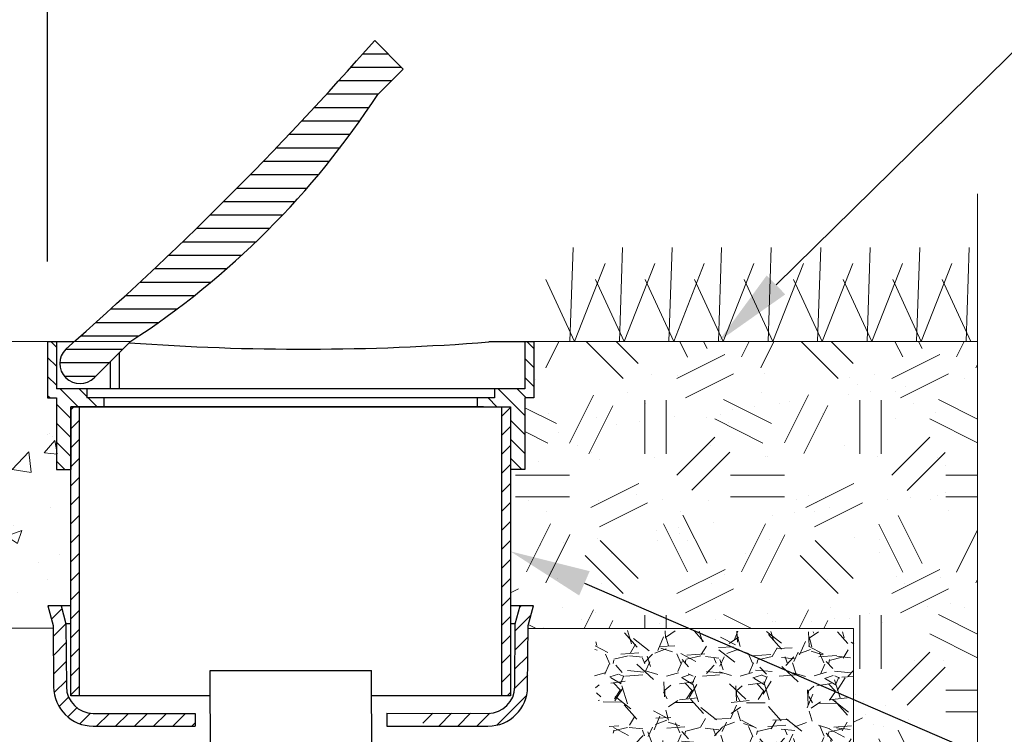
# Model space of a CAD drawing. Units: feet. Extents: x -7.62 to 0, y -5.25 to 0.03.
# Drawn here: x -3.81 to -2.89, y -1.33 to -0.66 of the extents above; entities that cross this region are included whole.
import ezdxf
from ezdxf import colors
from ezdxf.entities.mleader import LeaderData, LeaderLine
from ezdxf.math import Vec2, Vec3

# ---------------------------------------------------------------- set-up
doc = ezdxf.new("R2010")
doc.units = ezdxf.units.FT
doc.header["$MEASUREMENT"] = 0
for name, color, linetype, lineweight in [('UGD - DETAIL 1', 251, 'Continuous', 0), ('UGD - DETAIL 2', 7, 'Continuous', 5), ('UGD - DETAIL 4', 7, 'Continuous', 18), ('UGD - DETAIL 5', 7, 'Continuous', 25)]:
    doc.layers.add(name, color=color, linetype=linetype, lineweight=lineweight)
doc.layers.add('UGD - DETAIL TEXT', color=7, linetype='Continuous')
doc.styles.add('UGD_Standard', font='arial.ttf')
doc.dimstyles.new('UGD_Standard', dxfattribs={"dimtxt": 0.075, "dimasz": 0.075, "dimexe": 0.075, "dimexo": 0.075, "dimgap": 0.075, "dimtad": 0, "dimtih": 1, "dimtoh": 1, "dimlfac": -1, "dimzin": 0, "dimdsep": 46, "dimtxsty": 'UGD_Standard', "dimcen": 0.075, "dimclrd": 7, "dimclre": 7, "dimclrt": 7, "dimadec": 0, "dimazin": 0, "dimtfac": 1, "dimtofl": 0, "dimtmove": 0, "dimatfit": 1, "dimfxl": 1, "dimtfill": 1, "dimtolj": 1, "dimtzin": 0, "dimlwd": -1, "dimlwe": -1, "dimarcsym": 0})
pattern_1 = [(45, (-151.0387942571571, -8.552287396171302), (-0.2651691398187621, 0.2651691398187622), [])]

# ---------------------------------------------------------------- blocks, each defined once
blk = doc.blocks.new('*D1')
at = {"layer": 'Defpoints', "color": 0, "transparency": 16777216}
for p in [(-3.783325353565223, -0.2680143360880791), (-4.372174761389062, -0.9636669767196315), (-3.783325353565223, -0.964151314406001)]:
    blk.add_point(p, dxfattribs=at)
at = {"layer": 'UGD - DETAIL TEXT', "color": 0, "lineweight": -2, "transparency": 16777216}
for p, q in [((-4.372174761389062, -0.7081974451560323), (-4.372174761389062, -0.1930143360880792)), ((-3.783325353565223, -0.889151314406001), (-3.783325353565223, -0.1930143360880792)), ((-4.447174761389062, -0.2680143360880791), (-4.522174761389063, -0.2680143360880791)), ((-3.708325353565223, -0.2680143360880791), (-3.633325353565223, -0.2680143360880791)), ((-4.372174761389062, -0.8886669767196316), (-4.372174761389062, -0.8331974451560323))]:
    blk.add_line(p, q, dxfattribs=at)
at = {"layer": 'UGD - DETAIL TEXT', "color": 0, "transparency": 16777216}
for points in [[(-4.447174761389062, -0.2555143360880791), (-4.447174761389062, -0.2805143360880791), (-4.372174761389062, -0.2680143360880791)], [(-3.708325353565223, -0.2555143360880791), (-3.708325353565223, -0.2805143360880791), (-3.783325353565223, -0.2680143360880791)]]:
    blk.add_solid(points, dxfattribs=at)
at = {"layer": 'UGD - DETAIL TEXT', "color": 0, "transparency": 16777216, "insert": (-2.955895271709834, -0.2680143360880791), "char_height": 0.075, "attachment_point": 5, "style": 'UGD_Standard'}
blk.add_mtext('\\A1;18" (450 mm) MIN WIDTH', dxfattribs=at)
blk = doc.blocks.new('subblock_IP4500_4')
at = {"layer": 'UGD - DETAIL 1'}
h = blk.add_hatch(dxfattribs=at)
h.set_pattern_fill('AR-SAND', color=256, scale=1.200018540334403, style=0)
h.set_pattern_definition([(37.50000000000001, (-10.44569667649962, -63.25026297497494), (-0.07559319764945431, 2.312224246772804), [0, -1.824028181308293, 0, -2.040031518568485, 0, -1.950030128043405]), (7.500000000000001, (-10.44569667649962, -63.25026297497494), (2.123764858573207, 3.386627601807472), [0, -0.9840152030742105, 0, -1.644025400258132, 0, -0.6300097336755617]), (327.5, (-11.92171948111093, -63.25026297497494), (3.73702797133329, 0.006790969165102911), [0, -0.6000092701672015, 0, -2.160033372601926, 0, -2.820043569785847]), (317.5, (-11.92171948111093, -63.25026297497494), (3.60740766007926, 1.053226950319571), [0, -0.3000046350836008, 0, -1.416021877594596, 0, -1.620025029451444])])
h.paths.add_polyline_path([(43.19197239078501, 35.7512666026129), (30.81108679459021, 35.7512666026129), (30.81108679459021, 34.17421233096132), (30.56108293202077, 34.17421233096132), (30.56108293202077, 32.17418143040406), (30.16035685715654, 32.17418143040406), (30.16035685715654, 28.37249536564919), (30.80084267383439, 28.37249536564923), (30.65449770120847, 27.82438685394153), (30.65386648598088, 27.73661286979245), (39.73261569279366, 27.73661286979245), (39.73261569279366, 17.75098849759685), (43.19197239078501, 17.75098849759685)])
h = blk.add_hatch(dxfattribs=at)
h.set_pattern_fill('GEOL2', color=256, scale=6.000092701672015, style=0, pattern_type=2)
h.set_pattern_definition([(0, (-10.44569667649962, -63.25026297497494), (6.000092701672015, 6.000092701672015), [1.500023175418004, -4.500069526254011]), (0, (-10.44569667649962, -62.65025370480775), (6.000092701672015, 6.000092701672015), [1.500023175418004, -4.500069526254011]), (90, (-6.84564105549641, -62.05024443464054), (-6.000092701672014, 6.000092701672015), [1.500023175418004, -4.500069526254011]), (90, (-6.245631785329208, -62.05024443464054), (-6.000092701672014, 6.000092701672015), [1.500023175418004, -4.500069526254011]), (45, (-5.945627150245608, -62.65025370480775), (6.661441067281632e-16, 6.000092701786166), [1.500023175418004, -6.98538929654378]), (45, (-5.525620661128567, -63.07026019392478), (6.661441067281632e-16, 6.000092701786166), [1.500023175418004, -6.98538929654378]), (135, (-7.445650325663611, -59.95021198905533), (-6.000092701786166, 6.661441067281632e-16), [1.500023175418004, -6.98538929654378]), (135, (-7.02564383654657, -59.5302054999383), (-6.000092701786166, 6.661441067281632e-16), [1.500023175418004, -6.98538929654378]), (26.56505119999999, (-5.945627150245608, -59.95021198905533), (6.00009270167258, 2.40042397590272e-09), [1.500023175418004, -11.9165919738222]), (26.56505119999999, (-5.705623442178727, -60.49022033220582), (6.00009270167258, 2.40042397590272e-09), [1.500023175418004, -11.9165919738222]), (26.56505119999999, (-8.345664230914414, -57.55017490838653), (6.00009270167258, 2.40042397590272e-09), [1.500023175418004, -11.9165919738222]), (26.56505119999999, (-8.105660522847533, -58.09018325153701), (6.00009270167258, 2.40042397590272e-09), [1.500023175418004, -11.9165919738222]), (63.43494882, (-8.945673501081615, -61.75023979955694), (3.059966261461154e-10, 6.000092701672579), [1.500023175418004, -11.9165919738222]), (63.43494882, (-8.405665157931134, -62.05024443464054), (3.059966261461154e-10, 6.000092701672579), [1.500023175418004, -11.9165919738222]), (63.43494882, (-9.605683698265537, -59.65020735397174), (3.059966261461154e-10, 6.000092701672579), [1.500023175418004, -11.9165919738222]), (63.43494882, (-10.14569204141602, -59.35020271888813), (3.059966261461154e-10, 6.000092701672579), [1.500023175418004, -11.9165919738222]), (116.5650512, (-5.105614172011525, -59.11019901082125), (-2.40042597433504e-09, 6.000092701672579), [1.500023175418004, -11.9165919738222]), (116.5650512, (-5.645622515162007, -59.35020271888813), (-2.40042597433504e-09, 6.000092701672579), [1.500023175418004, -11.9165919738222]), (153.43494882, (-9.545682771248817, -61.75023979955694), (-6.000092701672579, 3.059986245784356e-10), [1.500023175418004, -11.9165919738222]), (153.43494882, (-9.305679063181936, -61.21023145640646), (-6.000092701672579, 3.059986245784356e-10), [1.500023175418004, -11.9165919738222])])
h.paths.add_polyline_path([(43.19197239078501, 35.7512666026129), (30.81108679459021, 35.7512666026129), (30.81108679459021, 34.17421233096132), (30.56108293202077, 34.17421233096132), (30.56108293202077, 32.17418143040406), (30.16035685715654, 32.17418143040406), (30.16035685715654, 28.37249536564919), (30.80084267383439, 28.37249536564923), (30.65449770120847, 27.82438685394153), (30.65386648598088, 27.73661286979245), (39.73261569279366, 27.73661286979245), (39.73261569279366, 17.75098849759685), (43.19197239078501, 17.75098849759685)])
h = blk.add_hatch(dxfattribs=at)
h.set_pattern_fill('GRAVEL', color=256, scale=2.000030900557338, style=0)
h.set_pattern_definition([(311.6400240694971, (74.37190901471894, -22.93333735009062), (15.89088036885782, -18.09690103353915), [0.269076157237382, -26.63858756724244]), (354.6831240694972, (74.55069660737698, -23.13442746404262), (-23.98781357981682, 2.145402881673034), [0.4617431339498714, -45.71255626082097]), (47.14242406949716, (75.01045289296351, -23.17721468074775), (-20.13323061550399, -21.87876509440919), [0.325581030239928, -32.23256199437088]), (272.3791240694971, (75.78742091500484, -23.68193957409905), (-1.757609431718355, 40.01200306533663), [0.4204824964713736, -41.62775915054239]), (246.8191240694971, (75.80487590061057, -24.10205954117777), (10.14541675908311, 23.9393287180915), [0.412316370304398, -40.81937666100063]), (182.3791240694971, (75.64257378642124, -24.48108892904224), (40.01200306533662, 1.757609431718357), [0.4204824964713736, -41.62775915054239]), (141.9586240694971, (75.22245381934246, -24.49854391464818), (25.87875081014909, -20.15746765147696), [0.5560665912510542, -55.05054853317453]), (107.3975240694971, (74.78451530148119, -24.15587875870205), (-13.73336639772566, 44.0846965203487), [0.5249841110254944, -51.97344499180205]), (58.22322406949718, (74.62754547654842, -23.65491070550905), (16.15751479178946, 25.90296365434349), [0.4219065184725689, -41.76879132949507]), (4.416424069497157, (74.8497262278725, -23.29624482466341), (-22.01205665567705, -1.866670006701735), [0.4816714418430249, -23.60189065015371]), (317.2554240694971, (75.32996720887016, -23.25915346239183), (23.86663777729617, -22.14534635024178), [0.62290562391678, -61.66770276847191]), (40.83872406949718, (73.80730548423298, -23.68994186511316), (14.072678185908, 11.91512782177665), [0.2126052847601448, -21.04801319264489]), (8.18362406949715, (73.96815333771627, -23.55091177935527), (-26.02415873882189, -3.84245929939887), [0.4044802492360126, -40.04364067584853]), (314.6528240694971, (74.3685157397371, -23.49333572167269), (-0.01211884297046345, -1.999994803117687), [0.2828463699877193, -2.545623329982176]), (336.4542240694972, (74.50996959333924, -23.25418473831152), (-9.97573268794235, 4.060585211802669), [0.1523183533246453, -15.07946297830556]), (247.8514240694971, (74.6496056210582, -23.31503288258358), (2.036350526192878, 5.987864260549023), [0.2154093280827261, -10.5550870765171]), (148.6890240694972, (74.56839396976723, -23.51454754743693), (-5.975740888714007, 4.036349829203516), [0.3498634054035945, -11.31222077426301]), (18.08772406949715, (74.26948553766398, -23.33273024497396), (-4.012108057495774, -1.975753306968918), [0.2529859086423983, -6.07166780751026]), (163.2633240694971, (75.80960224790654, -23.32206180933135), (-19.96358980971458, 6.121156391188301), [0.3544054755787603, -35.08623208368779]), (109.3066240694971, (75.47020917855005, -23.22000189745282), (7.866659974353071, -22.04841559692229), [0.2973265937077544, -29.43527077610977]), (246.4542240694972, (74.27190930550775, -22.93273140812963), (4.060585211802668, 9.975732687942351), [0.304634706618391, -14.92714662501187]), (196.0423240694972, (74.15021301696355, -23.21200346356743), (20.0363026683393, 5.878779553497874), [0.3544054755787603, -35.0862320836878]), (200.2088240694971, (75.80208856759003, -24.56205820354874), (10.02421224010391, 3.939386142854395), [0.3417652802872371, -16.7465067341982]), (244.8777240694972, (75.48136236776118, -24.68011884032677), (10.13326257253571, 21.93934876865151), [0.2863604242799985, -28.34972400436877]), (112.8514240694971, (74.23979052444544, -24.93260440395899), (-3.939396826127659, 10.0242080769449), [0.3046347066183909, -14.92714662501187]), (162.2988240694971, (74.12148751088306, -24.65187808781476), (25.95145314280751, -8.157510675769567), [0.3352671798913271, -33.19136080785086]), (110.2088240694971, (75.21978767471384, -24.93854263517697), (3.939386142854399, -10.02421224010391), [0.1708826401436185, -16.91738937434182]), (78.34292406949717, (74.35979017549873, -24.93333153431223), (2.048464814555935, 7.987859430819007), [0.1019815756194182, -10.09621398690953]), (13.68902406949717, (74.38039605930177, -24.83345301349334), (-6.012102460318823, -1.963633774677704), [0.4123163703043979, -7.834021035938062]), (353.6438240694972, (74.78100083810712, -24.73587707212631), (-19.98782251308037, 2.12118120837352), [0.3821059035514794, -37.82843045076215]), (235.9627240694972, (74.56730327423726, -23.69454702401686), (2.024234526309504, 3.987868628595077), [0.2884484565401804, -6.92276495699523]), (186.4956240694972, (74.40584947879303, -23.93357681898586), (-34.02413763809383, -3.793984105190708), [0.5035957805749325, -49.85589627558956]), (118.7074240694971, (73.90548736756135, -23.9905469347074), (7.915144912082077, -14.04843541589904), [0.2059151813977813, -20.38566295930737]), (89.65282406949716, (73.80657835388013, -23.80994151616645), (2.012113023441882, 1.98787534500128), [0.1200018540334399, -1.880029046523891]), (59.39642406949719, (74.82136428696843, -24.67611962338409), (-8.08479841482567, -13.95148890633106), [0.2778522928290276, -27.50746499143336]), (131.6400240694971, (74.96281814057022, -24.43696864002293), (-15.89088036885781, 18.09690103353915), [0.5381523144747641, -26.36951141000505]), (179.6528240694971, (74.60524295525447, -24.03478841211893), (-1.98787534500128, 2.012113023441883), [0.5200080341449077, -1.48002286641243]), (214.3480240694971, (74.08524446735677, -24.03163751392166), (20.08476233910466, 13.87878818606131), [0.316232885810723, -31.30703169489077]), (285.5982240694972, (73.82415452787812, -24.21006154140298), (1.951518604398904, -8.012095828068594), [0.2912084991829496, -14.26923646027353]), (332.0068240694972, (73.90245765775596, -24.49054548076278), (37.87869262891594, -20.23021516288293), [0.4741373254406237, -46.93967321982691]), (4.22672406949716, (74.32112336412833, -24.71308979726346), (26.01204428771798, 1.842438869943969), [0.50160574982888, -49.65891523222479])])
edge = h.paths.add_edge_path()
edge.add_spline(control_points=[(39.68723825589316, 19.12461039038675), (39.12757945407024, 19.69027231101816), (38.08101914480179, 20.74805843475804), (38.2569346656507, 23.33017256894873), (35.79587785385338, 23.75944606551596), (33.59848884563817, 23.72277858755083), (32.36040333134893, 25.79328341585749), (32.50799908082132, 27.1047444936607), (32.57328740547122, 27.68486348027834)], knot_values=[0, 0, 0, 0, 2.323617443540293, 4.345157768288614, 6.418571043514053, 8.584141226274742, 10.78442329050282, 12.52974250124825, 12.52974250124825, 12.52974250124825, 12.52974250124825], degree=3, periodic=0)
edge.add_line((32.57328740547122, 27.68486348027834), (39.73884547595107, 27.64144423093004))
edge.add_line((39.73884547595115, 27.64144423093001), (39.68723825589329, 19.1246103903867))
at = {"layer": 'UGD - DETAIL 4'}
h = blk.add_hatch(dxfattribs=at)
h.set_pattern_fill('AR-CONC', color=256, scale=0.6000092701672015, style=0)
h.set_pattern_definition([(49.99999999999999, (-10.44569667649962, -63.25026297497494), (4.303627586822718, -0.3765186271234061), [0.4500069526254012, -4.950076478879413]), (355, (-10.44569667649962, -63.25026297497494), (-0.8325208641586204, 4.513222531668542), [0.3600055621003209, -3.96006118310353]), (100.4514, (-10.08706105556494, -63.28163949974351), (3.471109919071091, 4.136701164564024), [0.3824470488221877, -4.206917669046103]), (46.18420000000002, (-10.44569667649962, -62.05024443464054), (6.403545226783518, -0.9931294298634871), [0.6750104289381017, -7.425114718319119]), (96.6356, (-9.912067961914653, -62.13300555530316), (5.608062878087795, 5.844797527758023), [0.5736705912335595, -6.310375495553581]), (351.1842, (-10.44569667649962, -62.05024443464054), (5.608058315526846, 5.844801907974995), [0.5400083431504814, -5.940091774655295]), (21, (-9.845687406332416, -62.35024906972414), (3.581497646992539, -2.415750667436383), [0.4500069526254012, -4.950076478879413]), (326.0000000000001, (-9.845687406332416, -62.35024906972414), (1.459914547267586, 4.350967492902757), [0.3600055621003209, -3.96006118310353]), (71.4514, (-9.547229397144248, -62.55156181601411), (5.041413661531474, 1.935212879376035), [0.3824470488221877, -4.206917669046103]), (37.50000000000001, (-10.44569667649962, -63.25026297497494), (0.0729602591426634, 1.997393982804723), [0, -3.912060441490154, 0, -4.02006211012025, 0, -3.975061414857711]), (7.500000000000001, (-10.44569667649962, -63.25026297497494), (1.578441611638869, 2.366506833919315), [0, -2.29203541203871, 0, -3.822059050965074, 0, -1.515023407172184]), (327.5, (-11.78371734897248, -63.25026297497494), (3.202984103266847, -0.1353313212806007), [0, -1.500023175418004, 0, -4.680072307304172, 0, -6.210095946230536]), (317.5, (-12.38372661913968, -63.25026297497494), (3.499171078387311, 0.6006391738931451), [0, -1.950030128043405, 0, -3.108048019466104, 0, -4.410068135728932])])
h.paths.add_polyline_path([(-0.4171049845291819, 35.7512666026129), (-0.4171049845291819, 27.75114300838368), (17.44014206597128, 27.75114300838368), (17.43697671144827, 28.1913031401109), (17.2906317388223, 28.73941165181854), (17.8116458260271, 28.73941165181859), (17.81164582602711, 32.18871156099515), (17.54795615935325, 32.18871156099515), (17.54795615935325, 33.1887270112738), (17.47164057293236, 33.1887270112738), (17.47164057293236, 34.18874246155244), (17.28038761806653, 34.18874246155244), (17.28038761806652, 35.75126660261287)])
at = {"layer": 'UGD - DETAIL 5'}
h = blk.add_hatch(dxfattribs=at)
h.set_pattern_fill('ANSI31', color=256, scale=3.000046350836008, angle=135, style=0)
h.set_pattern_definition([(180, (-28.0520507339827, -24.6274181437209), (-5.551200889401359e-17, -0.3750057938545009), [])])
h.paths.add_polyline_path([(26.4629037132343, 42.64897339716094), (27.17002141941778, 43.35609110334433), (26.3745139999616, 44.15159852280073, -0.03310553002268335), (17.75474916158583, 35.53536927295589, 1), (18.55379201860969, 34.73986170253606), (19.56850607794708, 35.75457576187354, 0.1046790917750384)])
h = blk.add_hatch(dxfattribs=at)
h.set_pattern_fill('ANSI31', color=256, scale=3.000046350836008, angle=90, style=0)
h.set_pattern_definition([(135, (62.67160616368133, 16.68561271295373), (-0.2651691398187622, -0.2651691398187621), [])])
h.paths.add_polyline_path([(17.49838111275542, 34.42421619353098), (17.49838111275542, 35.73673647202182), (17.24837725018599, 35.73673647202182), (17.24837725018599, 34.17421233096132), (17.49838111275542, 34.17421233096132), (17.49838111275542, 32.17418143040406), (17.89910718761931, 32.17418143040406), (17.89910718761931, 33.92420846839167), (18.64714886126311, 33.92420846839167), (18.82231964452191, 33.92420846839167), (18.82231964452191, 34.17421233096132), (18.342970638651, 34.17421233096132), (18.342970638651, 34.42421619353098)])
h = blk.add_hatch(dxfattribs=at)
h.set_pattern_fill('ANSI31', color=256, scale=3.000046350836008, angle=90, style=0)
h.set_pattern_definition([(135, (-28.0520507339827, -24.6274181437209), (-0.2651691398187622, -0.2651691398187621), [])])
h.paths.add_polyline_path([(30.16035685715654, 33.92420846839167), (30.16035685715654, 32.17418143040406), (30.56108293202077, 32.17418143040406), (30.56108293202077, 34.17421233096132), (30.81108679459021, 34.17421233096132), (30.81108679459021, 35.73673647202182), (30.56108293202077, 35.73673647202182), (30.56108293202077, 34.42421619353107), (29.87732236789259, 34.42421619353102), (29.71649340612519, 34.42421619353102), (29.71649340612519, 34.17421233096132), (29.23714440025428, 34.17421233096132), (29.23714440025428, 33.92420846839167)])
h = blk.add_hatch(dxfattribs=at)
h.set_pattern_fill('ANSI31', color=256, scale=3.000046350836008, style=0)
h.set_pattern_definition(pattern_1)
h.paths.add_polyline_path([(30.16035685715654, 33.92420846839167), (29.91535307183849, 33.92420846839167), (29.91535307183849, 25.85781092892594), (30.16035685715654, 25.85764256212155)])
h.paths.add_polyline_path([(17.89910718761931, 25.85764256212151), (18.1441109729377, 25.85764256212151), (18.1441109729377, 33.92420846839167), (17.89910718761931, 33.92420846839167)])
h = blk.add_hatch(dxfattribs=at)
h.set_pattern_fill('ANSI31', color=256, scale=3.000046350836008, style=0)
h.set_pattern_definition(pattern_1)
h.paths.add_polyline_path([(30.28518341127598, 26.11406708453533), (30.29782886473482, 27.87248764050987), (30.43133092734693, 28.3724953656492), (30.80084267383439, 28.37249536564923), (30.65449770120847, 27.82438685394153), (30.6421796959693, 26.11149979203671, -0.4121088601284499), (29.5351912165421, 25.01244345271289), (27.71706787380984, 25.01510153386805), (27.71706787380984, 25.37210704961753), (29.53409470703153, 25.36944977000582, 0.412536496036803)])
h.paths.add_polyline_path([(17.41728434880689, 26.11149979203649, 0.4121088601283509), (18.52427282823394, 25.01244345271289), (21.36356383113472, 25.01244345271289), (21.36356383113471, 25.36944896846236), (18.524272828234, 25.36944896846236, -0.4121088601283693), (17.77428063350021, 26.11406708453533), (17.76163518004137, 27.87248764050988), (17.62813311742926, 28.37249536564923), (17.25862137094146, 28.37249536564923), (17.40496634356738, 27.82438685394154)])
at = {"layer": 'UGD - DETAIL 1'}
for p, q in [((31.90894093459947, 38.37097475239838), (31.82107811569079, 35.7512666026129)), ((33.29067732295481, 38.37097475239838), (33.20281450404612, 35.7512666026129)), ((34.67241371131013, 38.37097475239838), (34.58455089240144, 35.7512666026129)), ((36.05415009966546, 38.37097475239838), (35.96628728075677, 35.7512666026129)), ((37.43588648802078, 38.37097475239838), (37.3480236691121, 35.7512666026129)), ((38.81762287637612, 38.37097475239838), (38.72976005746743, 35.7512666026129)), ((40.19935926473144, 38.37097475239838), (40.11149644582275, 35.7512666026129)), ((41.58109565308676, 38.37097475239838), (41.49323283417807, 35.7512666026129)), ((42.96283204144208, 38.37097475239838), (42.87496922253341, 35.7512666026129)), ((32.80698630110952, 37.92221491295253), (31.95228950146543, 35.7512666026129)), ((34.18872268946484, 37.92221491295253), (33.33402588982075, 35.7512666026129)), ((35.57045907782016, 37.92221491295253), (34.71576227817609, 35.7512666026129)), ((36.9521954661755, 37.92221491295253), (36.09749866653141, 35.7512666026129)), ((38.33393185453082, 37.92221491295253), (37.47923505488674, 35.7512666026129)), ((39.71566824288615, 37.92221491295253), (38.86097144324206, 35.7512666026129)), ((41.09740463124147, 37.92221491295253), (40.24270783159739, 35.7512666026129)), ((42.47914101959681, 37.92221491295253), (41.62444421995272, 35.7512666026129)), ((31.15293648313056, 37.48283785432695), (31.95228950146542, 35.75126660261287)), ((32.53467287148588, 37.48283785432695), (33.33402588982075, 35.75126660261287)), ((33.91640925984122, 37.48283785432695), (34.71576227817607, 35.75126660261287)), ((35.29814564819654, 37.48283785432695), (36.09749866653141, 35.75126660261287)), ((36.67988203655187, 37.48283785432695), (37.47923505488673, 35.75126660261287)), ((38.06161842490719, 37.48283785432695), (38.86097144324206, 35.75126660261287)), ((39.44335481326252, 37.48283785432695), (40.24270783159739, 35.75126660261287)), ((40.82509120161785, 37.48283785432695), (41.62444421995271, 35.75126660261287)), ((42.20682758997317, 37.48283785432695), (43.00618060830803, 35.75126660261287)), ((39.73261569279366, 27.73661286979245), (30.65386648598088, 27.73661286979245)), ((39.73261569279366, 27.73661286979245), (39.73261569279366, 17.75098849759685))]:
    blk.add_line(p, q, dxfattribs=at)
at = {"layer": 'UGD - DETAIL 2'}
for p, q in [((-10.44569667649962, 35.7512666026129), (19.56519691868644, 35.75126660261289)), ((30.81108679459021, 35.7512666026129), (43.19197239078501, 35.7512666026129))]:
    blk.add_line(p, q, dxfattribs=at)
at = {"layer": 'UGD - DETAIL 2', "ltscale": 5}
blk.add_lwpolyline([(43.19197239078501, 39.87144512038465), (43.19197239078501, -18.17170241689722), (36.36191531771287, -21.5867309534334), (50.02202946385678, -25.00175948996233), (43.19197239078501, -28.41678802649852), (43.19197239078501, -68.04889331198099)], dxfattribs=at)
at = {"layer": 'UGD - DETAIL 4'}
blk.add_line((-0.4171049845291819, 27.75114300838368), (17.40549306718706, 27.75114300838368), dxfattribs=at)
at = {"layer": 'UGD - DETAIL 5'}
for p, q in [((26.3745139999617, 44.15159852280063), (27.17002141941778, 43.35609110334433)), ((27.17002141941778, 43.35609110334433), (26.46290371323429, 42.64897339716093)), ((17.49838111275542, 35.73673647202182), (17.24837725018599, 35.73673647202182)), ((17.24837725018599, 35.73673647202182), (17.24837725018599, 34.17421233096132)), ((17.9840340797358, 35.73673647202178), (17.49838111275542, 35.73673647202182)), ((17.49838111275542, 35.73673647202182), (17.49838111275542, 34.42421619353107)), ((19.56850607794668, 35.75457576187314), (18.55202433904069, 34.73809402296706)), ((30.81108679459021, 35.73673647202182), (29.56106748174198, 35.73673647202182)), ((30.81108679459021, 35.73673647202182), (30.56108293202077, 35.73673647202182)), ((30.56108293202077, 35.73673647202182), (30.56108293202077, 34.42421619353107)), ((30.81108679459021, 35.73673647202182), (30.81108679459021, 34.17421233096132)), ((19.24840815074321, 35.43447783466959), (19.24840815074321, 34.42421619353107)), ((18.99840428817343, 35.18447397209994), (18.99840428817343, 34.42421619353107)), ((29.87732236789259, 34.42421619353102), (17.49838111275542, 34.42421619353098)), ((18.342970638651, 34.42421619353102), (18.342970638651, 34.17421233096132)), ((29.71649340612519, 34.42421619353102), (29.71649340612519, 34.17421233096132)), ((30.56108293202077, 34.42421619353107), (29.87732236789259, 34.42421619353102)), ((17.24837725018599, 34.17421233096132), (17.49838111275542, 34.17421233096132)), ((17.49838111275542, 34.17421233096132), (17.49838111275542, 32.17418143040406)), ((29.71649340612519, 34.17421233096132), (18.342970638651, 34.17421233096132)), ((18.82231964452191, 34.17421233096132), (18.82231964452191, 33.92420846839167)), ((29.23714440025428, 34.17421233096132), (29.23714440025428, 33.92420846839167)), ((30.81108679459021, 34.17421233096132), (30.56108293202077, 34.17421233096132)), ((30.56108293202077, 34.17421233096132), (30.56108293202077, 32.17418143040406)), ((18.64714886126311, 33.92420846839167), (17.89910718761931, 33.92420846839167)), ((17.89910718761931, 33.92420846839163), (17.89910718761931, 32.17418143040406)), ((17.89910718761931, 33.92420846839167), (30.16035685715654, 33.92420846839167)), ((17.89910718761931, 25.85764256212151), (17.89910718761931, 33.92420846839167)), ((18.1441109729377, 25.85764256212151), (18.1441109729377, 33.92420846839167)), ((29.41231518351308, 33.92420846839167), (18.64714886126311, 33.92420846839167)), ((29.91535307183849, 33.92420846839167), (29.91535307183849, 25.85764256212155)), ((30.16035685715654, 33.92420846839167), (30.16035685715654, 25.85764256212155)), ((17.49838111275542, 32.17418143040406), (17.89910718761931, 32.17418143040406)), ((30.56108293202077, 32.17418143040406), (30.16035685715654, 32.17418143040406)), ((17.89910718761931, 28.37249536564923), (17.25862137094146, 28.37249536564923)), ((30.80084267383439, 28.37249536564923), (30.16035685715654, 28.37249536564919)), ((17.89910718761931, 27.87248764050987), (17.76163518004137, 27.87248764050987)), ((30.29782886473482, 27.87248764050987), (30.16035685715688, 27.87248764050987)), ((21.78616535455685, 26.56941227938192), (26.2902882515822, 26.56941227938192)), ((21.84428704687027, 3.843461186581313), (21.78616535455685, 26.56941227938192)), ((26.34840994389563, 3.843461186588774), (26.2902882515822, 26.56941227938192)), ((21.78825789267517, 25.85764256212151), (17.89910718761931, 25.85764256212151)), ((30.16035685715654, 25.85764256212155), (26.29237381226973, 25.86030064327667)), ((21.36356383113472, 25.36944896846236), (21.36356383113472, 25.01244345271289)), ((26.71706787380984, 25.37210704961753), (26.71706787380984, 25.01510153386805))]:
    blk.add_line(p, q, dxfattribs=at)
for points in [[(17.25862137094146, 28.37249536564923), (17.40496634356738, 27.82438685394153), (17.41728434880689, 26.11149979203644, 0.4121088601283662), (18.52427282823405, 25.01244345271289), (21.36356383113472, 25.01244345271289)], [(17.62813311742925, 28.37249536564923), (17.76163518004137, 27.87248764050987), (17.77428063350021, 26.11406708453526, 0.4121088601283656), (18.52427282823405, 25.36944896846236), (21.36356383113472, 25.36944896846236)], [(26.71706787380984, 25.37210704961753), (29.53519121654214, 25.36944896846236, 0.4121088601283671), (30.28518341127598, 26.11406708453526), (30.29782886473482, 27.87248764050987), (30.43133092734694, 28.37249536564923)], [(26.71706787380984, 25.01510153386805), (29.53519121654214, 25.01244345271289, 0.4121088601283667), (30.64217969596929, 26.11149979203644), (30.65449770120847, 27.82438685394153), (30.80084267383439, 28.37249536564923)]]:
    blk.add_lwpolyline(points, format="xyb", dxfattribs=at)
for centre, radius, start, end in [((-42.9304467525278, 104.8652323494949), 92.13752176690015, 311.1960177149771, 318.7804763245142), ((6.730574087225609, 55.48690538788192), 23.54097131105337, 303.0481876812503, 326.951812318737), ((24.4047378162426, 101.7534790895777), 66.21780758566328, 265.7776691055174, 274.4660994437996), ((18.15427057200729, 35.13761546957511), 0.5637600956870108, 135.127027976869, 314.8729668106205)]:
    blk.add_arc(centre, radius, start, end, dxfattribs=at)

msp = doc.modelspace()

# ---------------------------------------------------------------- block references
at = {"xscale": 0.03333333333333333, "yscale": 0.03333333333333333, "zscale": 0.03333333333333333}
msp.add_blockref('subblock_IP4500_4', (-4.358271261904756, -2.155375863473395), dxfattribs=at)

# ---------------------------------------------------------------- dimensions: what is measured, and where the dimension line sits
at = {"layer": 'UGD - DETAIL TEXT'}
dim = msp.add_linear_dim(base=(-3.783325353565223, -0.2680143360880791), p1=(-4.372174761389062, -0.9636669767196315), p2=(-3.783325353565223, -0.964151314406001), text='18" (450 mm) MIN WIDTH', dimstyle='UGD_Standard', dxfattribs=at)
dim.commit()
dim.dimension.update_dxf_attribs({"geometry": '*D1', "text_midpoint": (-2.955895271709834, -0.2680143360880791), "dimtype": 160})

# ---------------------------------------------------------------- leaders
ml = msp.add_multileader_mtext('Standard', dxfattribs=at)
ml.set_content('CONCRETE COLLAR NOT REQUIRED FOR UNPAVED APPLICATIONS', color=256, style='UGD_Standard')
ml.set_leader_properties(color=256, linetype='ByLayer', lineweight=-1)
ml.build(insert=Vec2(0, 0))
ml.multileader.update_dxf_attribs({"dogleg_length": 0.075, "arrow_head_size": 0.075})
ctx = ml.context
ctx.base_point, ctx.char_height, ctx.arrow_head_size, ctx.landing_gap_size, ctx.plane_origin = Vec3(-2.598175747840579, -0.4853768719691981), 0.075, 0.075, 0.075, Vec3(-3.159395019212863, -0.9636669767196315)
notes = []
notes.append((ctx, [(0, (1, 1, 0), (-2.673175747840579, -0.4853768719691981), (1, 0), 0.075, [(0, [(-3.159395019212863, -0.9636669767196315)], 0, [])])]))
ctx.mtext.insert, ctx.mtext.width, ctx.mtext.flow_direction = Vec3(-2.523175747840579, -0.4472373767440958), 1.991690128902832, 5
ml = msp.add_multileader_mtext('Standard', dxfattribs=at)
ml.set_content('12" (300 mm) NYLOPLAST INLINE DRAIN BODY W/SOLID HINGED COVER\\PPART# 2712AG4IP\\PSOLID COVER: 1299CGC', color=256, style='UGD_Standard')
ml.set_leader_properties(color=256, linetype='ByLayer', lineweight=-1)
ml.build(insert=Vec2(0, 0))
ml.multileader.update_dxf_attribs({"dogleg_length": 0.075, "arrow_head_size": 0.075})
ctx = ml.context
ctx.base_point, ctx.char_height, ctx.arrow_head_size, ctx.landing_gap_size, ctx.plane_origin = Vec3(-2.598175747840579, -1.452533701890508), 0.075, 0.075, 0.075, Vec3(-3.352926033332871, -1.159011679631508)
notes.append((ctx, [(0, (1, 1, 0), (-2.673175747840579, -1.452533701890508), (1, 0), 0.075, [(0, [(-3.352926033332871, -1.159011679631508)], 0, [])])]))
ctx.mtext.insert, ctx.mtext.width, ctx.mtext.flow_direction = Vec3(-2.523175747840579, -1.414394206665405), 2.264361987271656, 5
for ctx, leaders in notes:
    for number, flags, end, landing, length, lines in leaders:
        leader = LeaderData()
        leader.index, (leader.has_last_leader_line, leader.has_dogleg_vector, leader.attachment_direction) = number, flags
        leader.last_leader_point, leader.dogleg_vector, leader.dogleg_length = Vec3(end), Vec3(landing), length
        for number, points, colour, breaks in lines:
            line = LeaderLine()
            line.index, line.vertices, line.color, line.breaks = number, Vec3.list(points), colors.encode_raw_color(colour), breaks
            leader.lines.append(line)
        ctx.leaders.append(leader)

doc.saveas('drawing.dxf')
